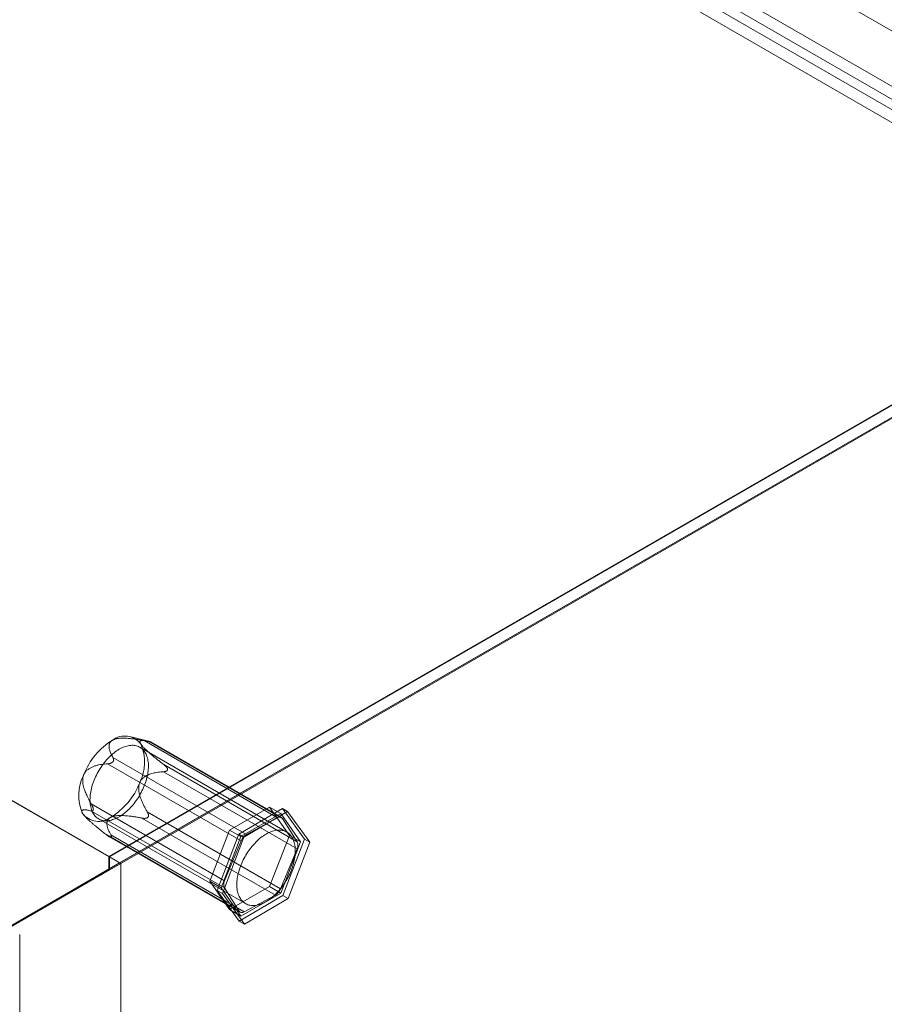
# Model space of a CAD drawing. Units: millimetres. Extents: x 63 to 4306, y 73 to 3048.
# Drawn here: x 3919 to 4021, y 2130 to 2246 of the extents above; entities that cross this region are included whole.
import ezdxf

# ---------------------------------------------------------------- set-up
doc = ezdxf.new("R2010")
doc.units = ezdxf.units.MM
doc.header["$LTSCALE"] = 2

msp = doc.modelspace()

# ---------------------------------------------------------------- linework, layer by layer
at = {"color": 7, "linetype": 'Continuous', "lineweight": 18}
for p, q in [((4052.44, 2226.74), (3586.75, 2495.57)), ((3579.77, 2493.07), (4045.45, 2224.24)), ((3579.77, 2491.54), (4045.45, 2222.71)), ((4043.13, 2221.3), (3578.38, 2489.59)), ((4044.46, 2222.06), (3579.71, 2490.35)), ((3929.37, 2147.06), (3401.87, 2451.58)), ((3930.66, 2146.31), (3403.23, 2450.79)), ((4083.26, 2235.89), (3929.37, 2147.06)), ((4083.43, 2235.89), (3929.46, 2147.01)), ((3930.79, 2146.24), (4086.09, 2235.89)), ((4083.26, 2234.41), (3929.37, 2145.57)), ((4083.22, 2234.38), (3930.66, 2146.31)), ((3934.21, 2160.62), (3932.01, 2161.2)), ((3949.28, 2151.64), (3933.54, 2160.73)), ((3934.14, 2160.64), (3949.88, 2151.56)), ((3934.23, 2160.6), (3934.28, 2160.59)), ((3949.76, 2151.68), (3934.31, 2160.59)), ((3950.37, 2149.95), (3933.05, 2159.95)), ((3929.85, 2158.21), (3929.9, 2158.27)), ((3929.87, 2158.74), (3945.61, 2149.66)), ((3944.98, 2148.91), (3929.25, 2158)), ((3935.85, 2157.07), (3951.59, 2147.98)), ((3951.61, 2148.81), (3935.87, 2157.9)), ((3936.32, 2157.36), (3936.31, 2157.29)), ((3943.02, 2143.36), (3927.28, 2152.45)), ((3927.31, 2153.28), (3943.04, 2144.19)), ((3927.56, 2152.57), (3927.56, 2152.64)), ((3943.64, 2150.19), (3948.34, 2152.9)), ((3944.71, 2149.71), (3949.86, 2152.73)), ((3950.48, 2152.38), (3945.33, 2149.36)), ((3948.34, 2152.9), (3950.69, 2149.56)), ((3948.34, 2152.9), (3949.66, 2152.14)), ((3949.86, 2152.73), (3952.47, 2149.11)), ((3949.86, 2152.73), (3950.48, 2152.38)), ((3953.09, 2148.75), (3950.48, 2152.38)), ((3926.58, 2151.79), (3926.71, 2151.65)), ((3928.17, 2151.51), (3945.5, 2141.51)), ((3933.29, 2151.6), (3949.03, 2142.52)), ((3949.65, 2143.26), (3933.91, 2152.35)), ((3934.03, 2151.73), (3933.98, 2151.67)), ((3949.66, 2152.14), (3944.97, 2149.43)), ((3945.61, 2149.66), (3949.28, 2151.64)), ((3952.01, 2148.8), (3949.66, 2152.14)), ((3949.88, 2151.56), (3951.61, 2148.81)), ((3941.3, 2144.14), (3943.64, 2150.19)), ((3943.64, 2150.19), (3944.97, 2149.43)), ((3929.02, 2149.7), (3944.75, 2140.62)), ((3929.43, 2149.42), (3944.88, 2140.5)), ((3929.65, 2149.33), (3929.6, 2149.34)), ((3945.35, 2140.54), (3929.62, 2149.62)), ((3942.16, 2143.07), (3944.71, 2149.71)), ((3944.97, 2149.43), (3942.62, 2143.38)), ((3945.33, 2149.36), (3942.78, 2142.71)), ((3943.04, 2144.19), (3944.98, 2148.91)), ((3944.71, 2149.71), (3945.33, 2149.36)), ((3950.69, 2149.56), (3948.34, 2143.51)), ((3952.47, 2149.11), (3949.93, 2142.46)), ((3950.69, 2149.56), (3952.01, 2148.8)), ((3952.47, 2149.11), (3953.09, 2148.75)), ((3951.59, 2147.98), (3949.65, 2143.26)), ((3949.66, 2142.75), (3952.01, 2148.8)), ((3950.54, 2142.1), (3953.09, 2148.75)), ((3929.37, 2145.57), (3929.37, 2147.06)), ((3929.46, 2147.01), (3929.46, 2145.48)), ((3930.79, 2146.24), (3929.46, 2147.01)), ((3905.56, 2131.82), (3929.37, 2145.57)), ((3929.46, 2145.48), (3905.6, 2131.7)), ((3906.89, 2132.58), (3930.66, 2146.31)), ((3930.79, 2146.24), (3906.92, 2132.46)), ((3930.79, 2146.24), (3929.46, 2145.48)), ((3930.79, 1332.76), (3930.79, 2146.24)), ((3930.79, 1329.7), (3930.79, 2146.24)), ((3943.64, 2140.8), (3941.3, 2144.14)), ((3941.3, 2144.14), (3942.62, 2143.38)), ((3942.62, 2143.38), (3944.97, 2140.04)), ((3944.75, 2140.62), (3943.02, 2143.36)), ((3948.34, 2143.51), (3943.64, 2140.8)), ((3948.34, 2143.51), (3949.66, 2142.75)), ((3942.16, 2143.07), (3942.78, 2142.71)), ((3944.77, 2139.44), (3942.16, 2143.07)), ((3942.78, 2142.71), (3945.39, 2139.09)), ((3949.93, 2142.46), (3944.77, 2139.44)), ((3944.97, 2140.04), (3949.66, 2142.75)), ((3949.03, 2142.52), (3945.35, 2140.54)), ((3945.39, 2139.09), (3950.54, 2142.1)), ((3949.93, 2142.46), (3950.54, 2142.1)), ((3943.64, 2140.8), (3944.97, 2140.04)), ((3944.77, 2139.44), (3945.39, 2139.09)), ((3918.88, 1330.17), (3918.88, 2137.86))]:
    msp.add_line(p, q, dxfattribs=at)
at = {"color": 7, "linetype": 'Continuous', "lineweight": 18, "flags": 128}
for points in [[(3933.57, 2155.39), (3933.49, 2155.19), (3933.4, 2155), (3933.3, 2154.8), (3933.2, 2154.6), (3933.1, 2154.41), (3932.99, 2154.22), (3932.88, 2154.04), (3932.76, 2153.85), (3932.63, 2153.68), (3932.51, 2153.5), (3932.38, 2153.33), (3932.24, 2153.16), (3932.1, 2153), (3931.96, 2152.85), (3931.82, 2152.7), (3931.67, 2152.56), (3931.52, 2152.42), (3931.37, 2152.29), (3931.22, 2152.17), (3931.07, 2152.05), (3930.92, 2151.94), (3930.76, 2151.84), (3930.61, 2151.75), (3930.45, 2151.66), (3930.3, 2151.59), (3930.14, 2151.52), (3929.99, 2151.46), (3929.84, 2151.41), (3929.69, 2151.36), (3929.54, 2151.33), (3929.4, 2151.3), (3929.25, 2151.29), (3929.11, 2151.28), (3928.97, 2151.28), (3928.84, 2151.29), (3928.71, 2151.31), (3928.58, 2151.34), (3928.46, 2151.38), (3928.34, 2151.43), (3928.23, 2151.48), (3928.12, 2151.54), (3928.01, 2151.62), (3927.91, 2151.7), (3927.82, 2151.78), (3927.73, 2151.88), (3927.65, 2151.98), (3927.57, 2152.1), (3927.5, 2152.22), (3927.44, 2152.34), (3927.38, 2152.47), (3927.33, 2152.61), (3927.29, 2152.76), (3927.25, 2152.91), (3927.22, 2153.07), (3927.19, 2153.23), (3927.18, 2153.4), (3927.17, 2153.57), (3927.16, 2153.75), (3927.17, 2153.93), (3927.18, 2154.11), (3927.2, 2154.3), (3927.22, 2154.49), (3927.25, 2154.68), (3927.29, 2154.88), (3927.33, 2155.08), (3927.39, 2155.27), (3927.44, 2155.47), (3927.51, 2155.67), (3927.58, 2155.87), (3927.65, 2156.07), (3927.74, 2156.27), (3927.83, 2156.47), (3927.92, 2156.66), (3928.02, 2156.86), (3928.12, 2157.05), (3928.23, 2157.24), (3928.35, 2157.43), (3928.47, 2157.61), (3928.59, 2157.79), (3928.72, 2157.96), (3928.85, 2158.13), (3928.98, 2158.3), (3929.12, 2158.46), (3929.26, 2158.61), (3929.4, 2158.76), (3929.55, 2158.91), (3929.7, 2159.04), (3929.85, 2159.17), (3930, 2159.3), (3930.15, 2159.41), (3930.31, 2159.52), (3930.46, 2159.62), (3930.62, 2159.71), (3930.77, 2159.8), (3930.93, 2159.88), (3931.08, 2159.95), (3931.23, 2160.01), (3931.38, 2160.06), (3931.53, 2160.1), (3931.68, 2160.13), (3931.83, 2160.16), (3931.97, 2160.17), (3932.11, 2160.18), (3932.25, 2160.18), (3932.38, 2160.17), (3932.51, 2160.15), (3932.64, 2160.12), (3932.76, 2160.08), (3932.88, 2160.04), (3933, 2159.98), (3933.11, 2159.92), (3933.21, 2159.85), (3933.31, 2159.77), (3933.4, 2159.68), (3933.49, 2159.58), (3933.57, 2159.48), (3933.65, 2159.37), (3933.72, 2159.25), (3933.78, 2159.12), (3933.84, 2158.99), (3933.89, 2158.85), (3933.94, 2158.7), (3933.97, 2158.55), (3934, 2158.4), (3934.03, 2158.23), (3934.05, 2158.06), (3934.06, 2157.89), (3934.06, 2157.72), (3934.05, 2157.54), (3934.04, 2157.35), (3934.03, 2157.16), (3934, 2156.97), (3933.97, 2156.78), (3933.93, 2156.58), (3933.89, 2156.39), (3933.84, 2156.19), (3933.78, 2155.99), (3933.71, 2155.79), (3933.64, 2155.59), (3933.57, 2155.39)], [(3950.89, 2145.39), (3950.81, 2145.19), (3950.72, 2144.99), (3950.63, 2144.8), (3950.53, 2144.6), (3950.42, 2144.41), (3950.31, 2144.22), (3950.2, 2144.04), (3950.08, 2143.85), (3949.96, 2143.67), (3949.83, 2143.5), (3949.7, 2143.33), (3949.56, 2143.16), (3949.43, 2143), (3949.29, 2142.85), (3949.14, 2142.7), (3949, 2142.56), (3948.85, 2142.42), (3948.7, 2142.29), (3948.55, 2142.17), (3948.39, 2142.05), (3948.24, 2141.94), (3948.09, 2141.84), (3947.93, 2141.75), (3947.78, 2141.66), (3947.62, 2141.59), (3947.47, 2141.52), (3947.32, 2141.46), (3947.16, 2141.41), (3947.01, 2141.36), (3946.87, 2141.33), (3946.72, 2141.3), (3946.58, 2141.29), (3946.44, 2141.28), (3946.3, 2141.28), (3946.16, 2141.29), (3946.03, 2141.31), (3945.91, 2141.34), (3945.78, 2141.38), (3945.66, 2141.43), (3945.55, 2141.48), (3945.44, 2141.54), (3945.34, 2141.62), (3945.24, 2141.7), (3945.14, 2141.78), (3945.06, 2141.88), (3944.97, 2141.98), (3944.9, 2142.1), (3944.83, 2142.21), (3944.76, 2142.34), (3944.71, 2142.47), (3944.66, 2142.61), (3944.61, 2142.76), (3944.57, 2142.91), (3944.54, 2143.07), (3944.52, 2143.23), (3944.5, 2143.4), (3944.49, 2143.57), (3944.49, 2143.75), (3944.49, 2143.93), (3944.5, 2144.11), (3944.52, 2144.3), (3944.54, 2144.49), (3944.58, 2144.68), (3944.61, 2144.88), (3944.66, 2145.07), (3944.71, 2145.27), (3944.77, 2145.47), (3944.83, 2145.67), (3944.9, 2145.87), (3944.98, 2146.07), (3945.06, 2146.27), (3945.15, 2146.47), (3945.24, 2146.66), (3945.34, 2146.86), (3945.45, 2147.05), (3945.56, 2147.24), (3945.67, 2147.42), (3945.79, 2147.61), (3945.91, 2147.79), (3946.04, 2147.96), (3946.17, 2148.13), (3946.31, 2148.3), (3946.44, 2148.46), (3946.59, 2148.61), (3946.73, 2148.76), (3946.87, 2148.91), (3947.02, 2149.04), (3947.17, 2149.17), (3947.32, 2149.3), (3947.48, 2149.41), (3947.63, 2149.52), (3947.79, 2149.62), (3947.94, 2149.71), (3948.1, 2149.8), (3948.25, 2149.88), (3948.4, 2149.94), (3948.56, 2150), (3948.71, 2150.06), (3948.86, 2150.1), (3949.01, 2150.13), (3949.15, 2150.16), (3949.29, 2150.17), (3949.44, 2150.18), (3949.57, 2150.18), (3949.71, 2150.17), (3949.84, 2150.15), (3949.97, 2150.12), (3950.09, 2150.08), (3950.21, 2150.04), (3950.32, 2149.98), (3950.43, 2149.92), (3950.53, 2149.85), (3950.63, 2149.77), (3950.73, 2149.68), (3950.82, 2149.58), (3950.9, 2149.48), (3950.97, 2149.37), (3951.04, 2149.25), (3951.11, 2149.12), (3951.16, 2148.99), (3951.22, 2148.85), (3951.26, 2148.7), (3951.3, 2148.55), (3951.33, 2148.39), (3951.35, 2148.23), (3951.37, 2148.06), (3951.38, 2147.89), (3951.38, 2147.71), (3951.38, 2147.53), (3951.37, 2147.35), (3951.35, 2147.16), (3951.33, 2146.97), (3951.3, 2146.78), (3951.26, 2146.58), (3951.21, 2146.39), (3951.16, 2146.19), (3951.1, 2145.99), (3951.04, 2145.79), (3950.97, 2145.59), (3950.89, 2145.39)]]:
    msp.add_lwpolyline(points, dxfattribs=at)
at = {"color": 7, "linetype": 'Continuous', "lineweight": 18}
for centre, radius, start, end in [((3934.16, 2153.72), 8.29, 121.2662, 158.8606), ((3931.28, 2158.94), 2.34, 36.6298, 127.3318), ((3928.36, 2158.19), 5.25, 332.6586, 24.1404), ((3931.09, 2154.29), 5.25, 152.6586, 204.1404), ((3925.3, 2158.77), 8.29, 301.2662, 338.8606), ((3928.18, 2153.54), 2.34, 216.6298, 307.3318), ((3949.54, 2151.3), 0.428, 36.926, 127.0356), ((3946.39, 2148.37), 1.5, 121.2095, 158.9173), ((3950.74, 2148.42), 0.955, 332.6505, 24.1485), ((3943.89, 2143.75), 0.955, 152.6505, 204.1485), ((3948.25, 2143.8), 1.5, 301.2095, 338.9173), ((3945.1, 2140.88), 0.428, 216.926, 307.0356)]:
    msp.add_arc(centre, radius, start, end, dxfattribs=at)
for points, knots in [([(3929.87, 2158.74), (3929.83, 2158.82), (3929.75, 2158.97), (3929.64, 2159.2), (3929.55, 2159.41), (3929.49, 2159.6), (3929.44, 2159.78), (3929.42, 2159.96), (3929.41, 2160.11), (3929.43, 2160.25), (3929.46, 2160.36), (3929.5, 2160.46), (3929.56, 2160.55), (3929.62, 2160.63), (3929.7, 2160.7), (3929.78, 2160.76), (3929.83, 2160.79), (3929.85, 2160.8)], [0, 0, 0, 0, 0.108378, 0.216774, 0.32512, 0.408172, 0.491359, 0.574417, 0.657294, 0.709115, 0.760985, 0.812731, 0.855389, 0.898137, 0.940722, 0.970362, 1, 1, 1, 1]), ([(3929.85, 2160.8), (3929.89, 2160.82), (3929.95, 2160.85), (3930.06, 2160.89), (3930.17, 2160.93), (3930.29, 2160.96), (3930.41, 2160.98), (3930.56, 2161), (3930.74, 2161.02), (3930.95, 2161.02), (3931.17, 2161.02), (3931.4, 2161.02), (3931.66, 2161), (3931.93, 2160.98), (3932.2, 2160.95), (3932.56, 2160.9), (3933.01, 2160.83), (3933.36, 2160.76), (3933.54, 2160.73)], [0, 0, 0, 0, 0.034851, 0.070114, 0.102828, 0.135807, 0.169495, 0.203374, 0.258105, 0.31328, 0.369442, 0.425815, 0.496557, 0.567488, 0.638833, 0.710267, 0.854981, 1, 1, 1, 1]), ([(3934.14, 2160.64), (3934.05, 2160.66), (3933.9, 2160.7), (3933.72, 2160.73), (3933.59, 2160.75), (3933.46, 2160.76), (3933.35, 2160.77), (3933.24, 2160.76), (3933.16, 2160.73), (3933.1, 2160.7), (3933.08, 2160.66), (3933.06, 2160.63), (3933.06, 2160.59), (3933.06, 2160.55), (3933.07, 2160.5), (3933.09, 2160.45), (3933.12, 2160.4), (3933.15, 2160.36), (3933.16, 2160.34)], [0, 0, 0, 0, 0.162359, 0.243703, 0.325116, 0.407579, 0.490197, 0.573523, 0.657261, 0.734443, 0.773477, 0.812692, 0.844215, 0.875899, 0.908181, 0.940719, 0.970236, 1, 1, 1, 1]), ([(3933.54, 2160.73), (3933.61, 2160.71), (3933.7, 2160.69), (3933.84, 2160.67), (3933.93, 2160.65), (3934.01, 2160.64), (3934.08, 2160.63), (3934.14, 2160.62), (3934.19, 2160.61), (3934.21, 2160.6), (3934.23, 2160.6)], [0, 0, 0, 0, 0.280068, 0.421895, 0.564693, 0.666573, 0.769697, 0.847752, 0.927506, 1, 1, 1, 1]), ([(3934.28, 2160.59), (3934.28, 2160.59), (3934.3, 2160.59), (3934.31, 2160.59), (3934.31, 2160.59), (3934.3, 2160.6), (3934.27, 2160.61), (3934.23, 2160.62), (3934.18, 2160.63), (3934.14, 2160.64)], [0, 0, 0, 0, 0.082186, 0.167761, 0.283383, 0.402092, 0.548876, 0.697188, 1, 1, 1, 1]), ([(3933.16, 2160.34), (3933.17, 2160.31), (3933.21, 2160.27), (3933.27, 2160.18), (3933.35, 2160.08), (3933.45, 2159.97), (3933.57, 2159.85), (3933.7, 2159.71), (3933.85, 2159.57), (3934.01, 2159.43), (3934.23, 2159.24), (3934.5, 2159), (3934.84, 2158.72), (3935.18, 2158.44), (3935.53, 2158.17), (3935.76, 2157.99), (3935.87, 2157.9)], [0, 0, 0, 0, 0.035051, 0.070107, 0.114425, 0.158919, 0.203321, 0.258777, 0.314411, 0.370153, 0.425757, 0.540262, 0.654987, 0.770013, 0.885149, 1, 1, 1, 1]), ([(3929.25, 2158), (3929.28, 2158), (3929.36, 2158.01), (3929.47, 2158.03), (3929.57, 2158.05), (3929.65, 2158.08), (3929.71, 2158.11), (3929.76, 2158.14), (3929.81, 2158.17), (3929.83, 2158.19), (3929.85, 2158.21)], [0, 0, 0, 0, 0.18841, 0.376941, 0.564696, 0.667263, 0.769695, 0.848662, 0.927492, 1, 1, 1, 1]), ([(3929.9, 2158.27), (3929.91, 2158.28), (3929.93, 2158.31), (3929.95, 2158.37), (3929.96, 2158.43), (3929.96, 2158.49), (3929.95, 2158.56), (3929.92, 2158.64), (3929.89, 2158.7), (3929.87, 2158.74)], [0, 0, 0, 0, 0.082185, 0.16776, 0.283381, 0.402089, 0.549563, 0.69719, 1, 1, 1, 1]), ([(3926.42, 2156.71), (3926.44, 2156.75), (3926.48, 2156.83), (3926.55, 2156.95), (3926.64, 2157.07), (3926.74, 2157.19), (3926.87, 2157.3), (3927.01, 2157.4), (3927.17, 2157.5), (3927.33, 2157.58), (3927.55, 2157.68), (3927.84, 2157.78), (3928.19, 2157.87), (3928.54, 2157.93), (3928.89, 2157.97), (3929.13, 2157.99), (3929.25, 2158)], [0, 0, 0, 0, 0.035055, 0.070114, 0.114433, 0.158928, 0.203331, 0.258789, 0.314426, 0.37017, 0.425776, 0.540278, 0.654999, 0.770021, 0.885153, 1, 1, 1, 1]), ([(3935.85, 2157.07), (3935.74, 2157.06), (3935.52, 2157.04), (3935.19, 2157), (3934.88, 2156.95), (3934.6, 2156.89), (3934.35, 2156.81), (3934.1, 2156.73), (3933.88, 2156.63), (3933.7, 2156.53), (3933.56, 2156.44), (3933.43, 2156.33), (3933.31, 2156.22), (3933.22, 2156.1), (3933.14, 2155.99), (3933.07, 2155.88), (3933.04, 2155.81), (3933.03, 2155.78)], [0, 0, 0, 0, 0.108381, 0.21678, 0.325129, 0.408184, 0.491373, 0.574434, 0.657313, 0.709132, 0.761002, 0.812746, 0.855402, 0.898149, 0.940732, 0.970367, 1, 1, 1, 1]), ([(3936.31, 2157.29), (3936.31, 2157.28), (3936.3, 2157.25), (3936.27, 2157.21), (3936.23, 2157.17), (3936.17, 2157.14), (3936.1, 2157.11), (3936, 2157.08), (3935.91, 2157.07), (3935.85, 2157.07)], [0, 0, 0, 0, 0.082185, 0.16776, 0.283381, 0.402089, 0.549563, 0.69719, 1, 1, 1, 1]), ([(3935.87, 2157.9), (3935.91, 2157.87), (3935.98, 2157.82), (3936.08, 2157.72), (3936.16, 2157.64), (3936.22, 2157.57), (3936.26, 2157.51), (3936.29, 2157.46), (3936.31, 2157.41), (3936.31, 2157.38), (3936.32, 2157.36)], [0, 0, 0, 0, 0.188423, 0.376967, 0.564735, 0.667297, 0.769724, 0.848689, 0.927516, 1, 1, 1, 1]), ([(3927.31, 2153.28), (3927.24, 2153.39), (3927.12, 2153.6), (3926.94, 2153.94), (3926.79, 2154.26), (3926.66, 2154.56), (3926.55, 2154.84), (3926.45, 2155.13), (3926.38, 2155.39), (3926.34, 2155.61), (3926.31, 2155.81), (3926.3, 2155.99), (3926.31, 2156.17), (3926.32, 2156.33), (3926.35, 2156.48), (3926.38, 2156.6), (3926.41, 2156.67), (3926.42, 2156.71)], [0, 0, 0, 0, 0.108381, 0.21678, 0.325129, 0.408184, 0.491373, 0.574434, 0.657313, 0.709132, 0.761002, 0.812746, 0.855402, 0.898149, 0.940732, 0.970367, 1, 1, 1, 1]), ([(3933.03, 2155.78), (3933.01, 2155.74), (3932.98, 2155.65), (3932.95, 2155.51), (3932.92, 2155.35), (3932.91, 2155.18), (3932.91, 2155), (3932.93, 2154.8), (3932.96, 2154.6), (3933, 2154.39), (3933.08, 2154.13), (3933.19, 2153.8), (3933.35, 2153.42), (3933.52, 2153.05), (3933.71, 2152.69), (3933.84, 2152.46), (3933.91, 2152.35)], [0, 0, 0, 0, 0.035055, 0.070114, 0.114433, 0.158928, 0.203331, 0.258789, 0.314426, 0.37017, 0.425776, 0.540278, 0.654999, 0.770021, 0.885153, 1, 1, 1, 1]), ([(3926.3, 2152.14), (3926.28, 2152.17), (3926.26, 2152.21), (3926.22, 2152.28), (3926.2, 2152.34), (3926.2, 2152.4), (3926.21, 2152.45), (3926.23, 2152.49), (3926.27, 2152.52), (3926.32, 2152.55), (3926.4, 2152.57), (3926.52, 2152.58), (3926.69, 2152.57), (3926.88, 2152.54), (3927.08, 2152.5), (3927.21, 2152.46), (3927.28, 2152.45)], [0, 0, 0, 0, 0.035051, 0.070107, 0.114425, 0.158919, 0.203321, 0.258777, 0.314411, 0.370153, 0.425757, 0.540262, 0.654987, 0.770013, 0.885149, 1, 1, 1, 1]), ([(3927.28, 2152.45), (3927.3, 2152.44), (3927.35, 2152.43), (3927.41, 2152.43), (3927.46, 2152.44), (3927.49, 2152.46), (3927.52, 2152.48), (3927.54, 2152.5), (3927.55, 2152.53), (3927.56, 2152.56), (3927.56, 2152.57)], [0, 0, 0, 0, 0.188423, 0.376967, 0.564735, 0.667297, 0.769724, 0.848689, 0.927516, 1, 1, 1, 1]), ([(3927.56, 2152.64), (3927.56, 2152.66), (3927.55, 2152.69), (3927.54, 2152.76), (3927.52, 2152.83), (3927.49, 2152.92), (3927.45, 2153.01), (3927.39, 2153.13), (3927.34, 2153.22), (3927.31, 2153.28)], [0, 0, 0, 0, 0.082185, 0.16776, 0.283381, 0.402089, 0.549563, 0.69719, 1, 1, 1, 1]), ([(3929.02, 2149.7), (3928.85, 2149.83), (3928.61, 2150.02), (3928.28, 2150.28), (3928.04, 2150.48), (3927.8, 2150.68), (3927.55, 2150.88), (3927.31, 2151.09), (3927.08, 2151.3), (3926.9, 2151.47), (3926.76, 2151.6), (3926.67, 2151.7), (3926.59, 2151.78), (3926.51, 2151.86), (3926.45, 2151.94), (3926.39, 2152.01), (3926.34, 2152.08), (3926.31, 2152.12), (3926.3, 2152.14)], [0, 0, 0, 0, 0.162359, 0.243703, 0.325116, 0.407579, 0.490197, 0.573523, 0.657261, 0.734443, 0.773477, 0.812692, 0.844215, 0.875899, 0.908181, 0.940719, 0.970236, 1, 1, 1, 1]), ([(3929.6, 2151.68), (3929.57, 2151.66), (3929.51, 2151.63), (3929.43, 2151.57), (3929.37, 2151.51), (3929.31, 2151.44), (3929.27, 2151.38), (3929.23, 2151.29), (3929.19, 2151.19), (3929.17, 2151.07), (3929.16, 2150.95), (3929.17, 2150.82), (3929.19, 2150.68), (3929.22, 2150.53), (3929.27, 2150.38), (3929.34, 2150.17), (3929.45, 2149.92), (3929.56, 2149.72), (3929.62, 2149.62)], [0, 0, 0, 0, 0.034851, 0.070114, 0.102828, 0.135807, 0.169495, 0.203374, 0.258105, 0.31328, 0.369442, 0.425815, 0.496557, 0.567488, 0.638833, 0.710267, 0.854981, 1, 1, 1, 1]), ([(3933.29, 2151.6), (3933.15, 2151.63), (3932.89, 2151.68), (3932.49, 2151.75), (3932.11, 2151.8), (3931.77, 2151.84), (3931.45, 2151.87), (3931.13, 2151.89), (3930.85, 2151.9), (3930.61, 2151.9), (3930.41, 2151.89), (3930.23, 2151.87), (3930.06, 2151.84), (3929.91, 2151.8), (3929.79, 2151.76), (3929.68, 2151.72), (3929.63, 2151.69), (3929.6, 2151.68)], [0, 0, 0, 0, 0.108378, 0.216774, 0.32512, 0.408172, 0.491359, 0.574417, 0.657294, 0.709115, 0.760985, 0.812731, 0.855389, 0.898137, 0.940722, 0.970362, 1, 1, 1, 1]), ([(3933.98, 2151.67), (3933.96, 2151.65), (3933.93, 2151.63), (3933.87, 2151.6), (3933.79, 2151.58), (3933.7, 2151.57), (3933.6, 2151.56), (3933.46, 2151.57), (3933.36, 2151.59), (3933.29, 2151.6)], [0, 0, 0, 0, 0.082185, 0.16776, 0.283381, 0.402089, 0.549563, 0.69719, 1, 1, 1, 1]), ([(3933.91, 2152.35), (3933.93, 2152.31), (3933.97, 2152.24), (3934.02, 2152.13), (3934.05, 2152.03), (3934.07, 2151.94), (3934.07, 2151.88), (3934.06, 2151.82), (3934.05, 2151.77), (3934.04, 2151.74), (3934.03, 2151.73)], [0, 0, 0, 0, 0.18841, 0.376941, 0.564696, 0.667263, 0.769695, 0.848662, 0.927492, 1, 1, 1, 1]), ([(3929.6, 2149.34), (3929.58, 2149.34), (3929.56, 2149.35), (3929.5, 2149.38), (3929.44, 2149.41), (3929.36, 2149.46), (3929.28, 2149.51), (3929.16, 2149.6), (3929.07, 2149.66), (3929.02, 2149.7)], [0, 0, 0, 0, 0.082186, 0.167761, 0.283383, 0.402092, 0.548876, 0.697188, 1, 1, 1, 1]), ([(3929.62, 2149.62), (3929.63, 2149.58), (3929.66, 2149.53), (3929.69, 2149.46), (3929.7, 2149.42), (3929.7, 2149.39), (3929.7, 2149.36), (3929.69, 2149.35), (3929.67, 2149.33), (3929.66, 2149.33), (3929.65, 2149.33)], [0, 0, 0, 0, 0.280068, 0.421895, 0.564693, 0.666573, 0.769697, 0.847752, 0.927506, 1, 1, 1, 1])]:
    msp.add_open_spline(points, degree=3, knots=knots, dxfattribs=at)

doc.saveas('drawing.dxf')
